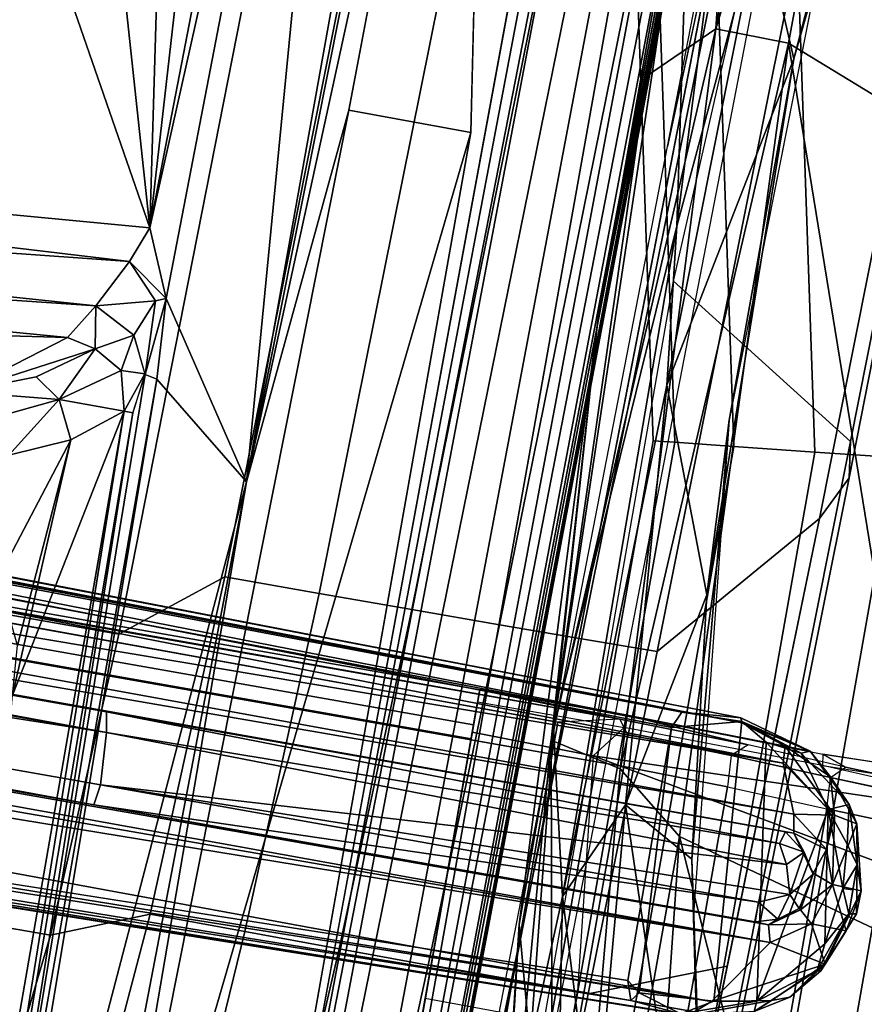
# Model space of a CAD drawing. Units: inches. Extents: x -236 to 306, y 121 to 288.
# Drawn here: x 67 to 69, y 232 to 235 of the extents above; entities that cross this region are included whole.
import ezdxf

# ---------------------------------------------------------------- set-up
doc = ezdxf.new("R2010")
doc.units = ezdxf.units.IN
doc.header["$MEASUREMENT"] = 0
for name, color, linetype in [('SEAT-ARMPAD', 5, 'Continuous'), ('SEAT-BASE', 5, 'Continuous'), ('SEAT-FABRIC', 5, 'Continuous'), ('SEAT-FOOTREST', 5, 'Continuous'), ('SEAT-FRAME', 5, 'Continuous')]:
    doc.layers.add(name, color=color, linetype=linetype)

# ---------------------------------------------------------------- blocks, each defined once
blk = doc.blocks.new('1VERUS_STOOL_UPHST_SYNTLTLIM_ADJARMS_ADJSEAT_0T')
at = {"layer": 'SEAT-ARMPAD'}
for points in [[(-0.2166, -9.2057, 36.0861), (1.2325, -9.1397, 36.1771), (0.2595, -9.2042, 35.7732)], [(1.2325, -9.1397, 36.1771), (-0.2166, -9.2057, 36.0861), (0.2288, -9.2046, 36.2086)], [(1.8252, -9.1533, 36.281), (1.2325, -9.1397, 36.1771), (0.2288, -9.2046, 36.2086)], [(1.2325, -9.1397, 36.1771), (2.4354, -9.1501, 35.8661), (0.2595, -9.2042, 35.7732)], [(1.2325, -9.1397, 36.1771), (3.5791, -9.1429, 36.2407), (2.4354, -9.1501, 35.8661)], [(3.5791, -9.1429, 36.2407), (1.2325, -9.1397, 36.1771), (1.8252, -9.1533, 36.281)], [(1.8252, -9.1533, 36.281), (3.2069, -9.1625, 36.3243), (3.5791, -9.1429, 36.2407)], [(1.8252, -9.1533, 36.281), (0.2288, -9.2046, 36.2086), (1.9646, -9.2961, 36.3923)], [(0.2595, -9.2042, 35.7732), (2.4354, -9.1501, 35.8661), (1.4863, -9.2861, 35.5173)], [(2.7675, -9.2245, 35.7239), (1.4863, -9.2861, 35.5173), (2.4354, -9.1501, 35.8661)], [(1.8252, -9.1533, 36.281), (1.9646, -9.2961, 36.3923), (3.2069, -9.1625, 36.3243)], [(3.8734, -9.3093, 36.4188), (3.2069, -9.1625, 36.3243), (1.9646, -9.2961, 36.3923)], [(0.2288, -9.2046, 36.2086), (-1.6567, -9.5413, 36.2102), (0.1903, -9.378, 36.3229)], [(-1.1489, -9.3149, 36.1135), (-1.6567, -9.5413, 36.2102), (0.2288, -9.2046, 36.2086)], [(-0.4936, -9.2812, 35.6983), (-1.6092, -9.3607, 35.9825), (-0.2166, -9.2057, 36.0861)], [(-1.1489, -9.3149, 36.1135), (-0.2166, -9.2057, 36.0861), (-1.6092, -9.3607, 35.9825)], [(-0.2166, -9.2057, 36.0861), (-1.1489, -9.3149, 36.1135), (0.2288, -9.2046, 36.2086)], [(-0.2166, -9.2057, 36.0861), (0.2595, -9.2042, 35.7732), (-0.4936, -9.2812, 35.6983)], [(-0.1331, -9.2958, 35.6087), (-0.4936, -9.2812, 35.6983), (0.2595, -9.2042, 35.7732)], [(-0.1331, -9.2958, 35.6087), (0.2595, -9.2042, 35.7732), (1.4863, -9.2861, 35.5173)], [(0.2288, -9.2046, 36.2086), (0.1903, -9.378, 36.3229), (1.9646, -9.2961, 36.3923)], [(2.2513, -9.3535, 35.4971), (1.4863, -9.2861, 35.5173), (2.7675, -9.2245, 35.7239)], [(-1.3629, -9.4883, 35.5417), (-0.4936, -9.2812, 35.6983), (-0.1331, -9.2958, 35.6087)], [(-0.7116, -9.4742, 35.5071), (-1.3629, -9.4883, 35.5417), (-0.1331, -9.2958, 35.6087)], [(-0.1331, -9.2958, 35.6087), (0.1076, -9.4056, 35.4758), (-0.7116, -9.4742, 35.5071)], [(1.4863, -9.2861, 35.5173), (1.1093, -9.3283, 35.4804), (-0.1331, -9.2958, 35.6087)], [(0.1076, -9.4056, 35.4758), (-0.1331, -9.2958, 35.6087), (1.1093, -9.3283, 35.4804)], [(1.9612, -9.4726, 36.4628), (1.9646, -9.2961, 36.3923), (0.1903, -9.378, 36.3229)], [(2.2513, -9.3535, 35.4971), (1.1093, -9.3283, 35.4804), (1.4863, -9.2861, 35.5173)], [(1.9612, -9.4726, 36.4628), (3.5048, -9.4852, 36.4898), (1.9646, -9.2961, 36.3923)], [(1.9646, -9.2961, 36.3923), (3.5048, -9.4852, 36.4898), (3.8734, -9.3093, 36.4188)], [(1.1093, -9.3283, 35.4804), (0.6339, -9.5094, 35.4583), (0.1076, -9.4056, 35.4758)], [(1.927, -9.4911, 35.4702), (0.6339, -9.5094, 35.4583), (1.1093, -9.3283, 35.4804)], [(1.1093, -9.3283, 35.4804), (2.2513, -9.3535, 35.4971), (1.927, -9.4911, 35.4702)], [(3.0419, -9.6076, 35.474), (1.927, -9.4911, 35.4702), (2.2513, -9.3535, 35.4971)], [(0.0558, -9.5449, 36.3794), (0.1903, -9.378, 36.3229), (-1.6567, -9.5413, 36.2102)], [(0.1903, -9.378, 36.3229), (0.0558, -9.5449, 36.3794), (1.9612, -9.4726, 36.4628)], [(0.008, -9.5836, 35.4624), (-1.1328, -9.8185, 35.4525), (0.1076, -9.4056, 35.4758)], [(-1.1328, -9.8185, 35.4525), (-0.7116, -9.4742, 35.5071), (0.1076, -9.4056, 35.4758)], [(0.1076, -9.4056, 35.4758), (0.6339, -9.5094, 35.4583), (0.008, -9.5836, 35.4624)], [(1.6305, -10.3196, 36.5204), (1.9612, -9.4726, 36.4628), (-0.1235, -10.1999, 36.4401)], [(1.9612, -9.4726, 36.4628), (0.0558, -9.5449, 36.3794), (-0.1235, -10.1999, 36.4401)], [(0.008, -9.5836, 35.4624), (1.0528, -9.4895, 35.608), (-0.1211, -9.61, 35.6037)], [(0.008, -9.5836, 35.4624), (0.6339, -9.5094, 35.4583), (1.0528, -9.4895, 35.608)], [(0.6339, -9.5094, 35.4583), (1.927, -9.4911, 35.4702), (1.0528, -9.4895, 35.608)], [(1.927, -9.4911, 35.4702), (2.1984, -9.5127, 35.6122), (1.0528, -9.4895, 35.608)], [(1.6305, -10.3196, 36.5204), (3.5048, -9.4852, 36.4898), (1.9612, -9.4726, 36.4628)], [(2.1984, -9.5127, 35.6122), (1.927, -9.4911, 35.4702), (3.0419, -9.6076, 35.474)], [(0.0558, -9.5449, 36.3794), (-1.6567, -9.5413, 36.2102), (-1.6624, -9.7268, 36.283)], [(-1.5782, -10.2777, 36.3554), (0.0558, -9.5449, 36.3794), (-1.6624, -9.7268, 36.283)], [(-1.5782, -10.2777, 36.3554), (-0.1235, -10.1999, 36.4401), (0.0558, -9.5449, 36.3794)], [(0.008, -9.5836, 35.4624), (-0.1211, -9.61, 35.6037), (-1.2418, -9.8485, 35.5996)], [(-1.1328, -9.8185, 35.4525), (0.008, -9.5836, 35.4624), (-1.2418, -9.8485, 35.5996)], [(-0.1235, -10.1999, 36.4401), (-1.5782, -10.2777, 36.3554), (1.1444, -11.1349, 36.5235)], [(1.1444, -11.1349, 36.5235), (-1.5782, -10.2777, 36.3554), (-2.086, -11.1541, 36.3326)]]:
    blk.add_3dface(points, dxfattribs=at)
at = {"layer": 'SEAT-ARMPAD', "invisible_edges": 3}
for points in [[(-0.1211, -9.61, 35.6037), (1.46, -11.1614, 35.6095), (1.0528, -9.4895, 35.608)], [(1.0528, -9.4895, 35.608), (1.46, -11.1614, 35.6095), (2.1984, -9.5127, 35.6122)], [(2.1984, -9.5127, 35.6122), (1.46, -11.1614, 35.6095), (3.3689, -9.6629, 35.6165)], [(-1.2418, -9.8485, 35.5996), (1.46, -11.1614, 35.6095), (-0.1211, -9.61, 35.6037)], [(-2.2652, -10.2038, 35.5959), (1.46, -11.1614, 35.6095), (-1.2418, -9.8485, 35.5996)], [(-2.4828, -10.4424, 35.5951), (1.46, -11.1614, 35.6095), (-2.2652, -10.2038, 35.5959)]]:
    blk.add_3dface(points, dxfattribs=at)
at = {"layer": 'SEAT-BASE'}
for points in [[(4.5174, -12.6859, 3.8188), (1.0754, -1.7204, 6.4698), (0.6083, -1.8722, 6.4973), (4.1596, -12.8021, 3.8188)], [(4.2811, -11.7997, 3.2151), (3.4676, -12.0641, 3.2151), (0.0683, -2.1107, 4.5405), (1.1854, -1.7478, 4.5405)], [(0.1412, -2.0239, 6.4698), (3.8017, -12.9184, 3.8188), (4.1596, -12.8021, 3.8188), (0.6083, -1.8722, 6.4973)], [(0.0349, -2.0367, 6.3614), (-0.0124, -2.1651, 4.6526), (3.4414, -12.2822, 3.3006), (3.6747, -12.9218, 3.7114)], [(0.0704, -2.0413, 6.4342), (0.0349, -2.0367, 6.3614), (3.6747, -12.9218, 3.7114), (3.7104, -12.9267, 3.7894)], [(0.1412, -2.0239, 6.4698), (0.0704, -2.0413, 6.4342), (3.7104, -12.9267, 3.7894), (3.8017, -12.9184, 3.8188)], [(0.0339, -2.1244, 4.5552), (3.4669, -12.197, 3.2069), (3.4461, -12.2657, 3.2497), (-0.0076, -2.1486, 4.6016)], [(0.0339, -2.1244, 4.5552), (0.0683, -2.1107, 4.5405), (3.4676, -12.0641, 3.2151), (3.4669, -12.197, 3.2069)], [(3.4414, -12.2822, 3.3006), (-0.0124, -2.1651, 4.6526), (-0.0076, -2.1486, 4.6016), (3.4461, -12.2657, 3.2497)]]:
    blk.add_3dface(points, dxfattribs=at)
at = {"layer": 'SEAT-FABRIC'}
for points in [[(-0.4352, -8.111, 29.6542), (-0.4389, -7.0651, 29.4791), (-1.1804, -7.0185, 29.3669), (-1.1841, -8.0251, 29.536)], [(0.2983, -8.1467, 29.7594), (0.2988, -7.0806, 29.5875), (-0.4389, -7.0651, 29.4791), (-0.4352, -8.111, 29.6542)], [(3.2594, -8.2059, 30.1573), (3.26, -7.1108, 29.9914), (0.2988, -7.0806, 29.5875), (0.2983, -8.1467, 29.7594)], [(-0.4352, -8.111, 29.6542), (-1.1841, -8.0251, 29.536), (-1.1478, -8.2691, 29.5873), (-0.3448, -8.3356, 29.706)], [(0.2983, -8.1467, 29.7594), (-0.4352, -8.111, 29.6542), (-0.3448, -8.3356, 29.706), (0.4768, -8.3715, 29.8215)], [(3.2594, -8.2059, 30.1573), (0.2983, -8.1467, 29.7594), (0.4768, -8.3715, 29.8215), (3.2649, -8.4315, 30.1848)], [(-0.3467, -8.5654, 29.712), (-0.3448, -8.3356, 29.706), (-1.1478, -8.2691, 29.5873), (-1.1468, -8.5125, 29.5997)], [(0.4768, -8.5993, 29.8254), (0.4768, -8.3715, 29.8215), (-0.3448, -8.3356, 29.706), (-0.3467, -8.5654, 29.712)], [(3.2616, -8.6668, 30.1732), (3.2649, -8.4315, 30.1848), (0.4768, -8.3715, 29.8215), (0.4768, -8.5993, 29.8254)], [(-0.3467, -8.5654, 29.712), (-1.1468, -8.5125, 29.5997), (-1.1456, -8.7511, 29.5372), (-0.3484, -8.793, 29.6462)], [(0.4768, -8.5993, 29.8254), (-0.3467, -8.5654, 29.712), (-0.3484, -8.793, 29.6462), (0.4773, -8.8235, 29.7553)], [(3.2616, -8.6668, 30.1732), (0.4768, -8.5993, 29.8254), (0.4773, -8.8235, 29.7553), (3.2929, -8.8939, 30.0896)], [(-0.3498, -9.0092, 29.5339), (-0.3484, -8.793, 29.6462), (-1.1456, -8.7511, 29.5372), (-1.1445, -8.9768, 29.4282)], [(0.4781, -9.0357, 29.6375), (0.4773, -8.8235, 29.7553), (-0.3484, -8.793, 29.6462), (-0.3498, -9.0092, 29.5339)], [(3.3022, -9.106, 29.9576), (3.2929, -8.8939, 30.0896), (0.4773, -8.8235, 29.7553), (0.4781, -9.0357, 29.6375)], [(-0.3498, -9.0092, 29.5339), (-1.1445, -8.9768, 29.4282), (-1.1435, -9.1854, 29.2827), (-0.3506, -9.2105, 29.3855)], [(0.4781, -9.0357, 29.6375), (-0.3498, -9.0092, 29.5339), (-0.3506, -9.2105, 29.3855), (0.479, -9.2336, 29.4836)], [(3.3022, -9.106, 29.9576), (0.4781, -9.0357, 29.6375), (0.479, -9.2336, 29.4836), (3.3047, -9.3017, 29.7908)], [(-0.3511, -9.3961, 29.2071), (-0.3506, -9.2105, 29.3855), (-1.1435, -9.1854, 29.2827), (-1.1426, -9.3759, 29.1086)], [(0.4802, -9.4163, 29.2997), (0.479, -9.2336, 29.4836), (-0.3506, -9.2105, 29.3855), (-0.3511, -9.3961, 29.2071)], [(3.3374, -9.4816, 29.5987), (3.3047, -9.3017, 29.7908), (0.479, -9.2336, 29.4836), (0.4802, -9.4163, 29.2997)], [(1.6691, -9.2316, 27.7544), (6.7297, -9.3201, 28.1342), (2.4365, -9.2607, 27.4835)], [(-2.6218, -9.7012, 28.3156), (-1.8942, -9.3063, 27.1711), (1.3559, -9.3015, 27.4072), (1.0526, -9.7827, 28.6891)], [(3.472, -9.8337, 28.9371), (1.0526, -9.7827, 28.6891), (1.3559, -9.3015, 27.4072), (3.1679, -9.3906, 27.5441)], [(-1.1426, -9.3759, 29.1086), (-1.1193, -9.6853, 28.7491), (-0.2287, -9.7108, 28.8286), (-0.3511, -9.3961, 29.2071)], [(0.4802, -9.4163, 29.2997), (-0.3511, -9.3961, 29.2071), (-0.2287, -9.7108, 28.8286), (0.8594, -9.7419, 28.9258)], [(3.3374, -9.4816, 29.5987), (0.4802, -9.4163, 29.2997), (0.8594, -9.7419, 28.9258), (3.504, -9.7992, 29.1709)], [(-1.9021, -9.663, 28.6792), (-2.6374, -9.7103, 28.4765), (0.9668, -9.7945, 28.778), (0.8594, -9.7419, 28.9258)], [(-2.6218, -9.7012, 28.3156), (1.0526, -9.7827, 28.6891), (0.9668, -9.7945, 28.778), (-2.6374, -9.7103, 28.4765)], [(3.504, -9.7992, 29.1709), (0.8594, -9.7419, 28.9258), (0.9668, -9.7945, 28.778), (3.4846, -9.844, 29.0161)], [(3.472, -9.8337, 28.9371), (3.4846, -9.844, 29.0161), (0.9668, -9.7945, 28.778), (1.0526, -9.7827, 28.6891)]]:
    blk.add_3dface(points, dxfattribs=at)
for points, invisible_edges in [([(-1.7417, -9.189, 27.1749), (-0.8613, -9.1873, 27.5645), (2.4365, -9.2607, 27.4835)], 3), ([(0.2753, -9.3424, 27.3309), (-1.7417, -9.189, 27.1749), (2.4365, -9.2607, 27.4835)], 13), ([(-1.1711, -9.3183, 27.2244), (-1.7417, -9.189, 27.1749), (0.2753, -9.3424, 27.3309)], 3), ([(1.6691, -9.2316, 27.7544), (2.4365, -9.2607, 27.4835), (-0.8613, -9.1873, 27.5645)], 2), ([(3.1679, -9.3906, 27.5441), (0.2753, -9.3424, 27.3309), (2.4365, -9.2607, 27.4835)], 14)]:
    blk.add_3dface(points, dxfattribs=dict(at, invisible_edges=invisible_edges))
at = {"layer": 'SEAT-FOOTREST'}
for points in [[(2.9066, -8.9618, 14.4987), (2.8906, -8.9127, 14.3059), (0.9732, -9.3197, 14.3059), (0.9786, -9.371, 14.4987)], [(2.8906, -8.9127, 14.3059), (2.9066, -8.9618, 14.1132), (0.9786, -9.371, 14.1132), (0.9732, -9.3197, 14.3059)], [(2.9502, -9.096, 14.6398), (2.9066, -8.9618, 14.4987), (0.9786, -9.371, 14.4987), (0.9934, -9.5114, 14.6398)], [(2.9066, -8.9618, 14.1132), (2.9502, -9.096, 13.9721), (0.9934, -9.5114, 13.9721), (0.9786, -9.371, 14.1132)], [(3.0098, -9.2793, 14.6914), (2.9502, -9.096, 14.6398), (0.9934, -9.5114, 14.6398), (1.0135, -9.7031, 14.6914)], [(2.9502, -9.096, 13.9721), (3.0098, -9.2793, 13.9204), (1.0135, -9.7031, 13.9204), (0.9934, -9.5114, 13.9721)], [(3.0693, -9.4626, 14.6398), (3.0098, -9.2793, 14.6914), (1.0135, -9.7031, 14.6914), (1.0337, -9.8948, 14.6398)], [(3.0098, -9.2793, 13.9204), (3.0693, -9.4626, 13.9721), (1.0337, -9.8948, 13.9721), (1.0135, -9.7031, 13.9204)], [(0.9786, -9.371, 14.4987), (0.9732, -9.3197, 14.3059), (-0.9869, -9.3191, 14.3059), (-0.9923, -9.3705, 14.4987)], [(0.9732, -9.3197, 14.3059), (0.9786, -9.371, 14.1132), (-0.9923, -9.3705, 14.1132), (-0.9869, -9.3191, 14.3059)], [(0.9934, -9.5114, 14.6398), (0.9786, -9.371, 14.4987), (-0.9923, -9.3705, 14.4987), (-1.007, -9.5108, 14.6398)], [(0.9786, -9.371, 14.1132), (0.9934, -9.5114, 13.9721), (-1.007, -9.5108, 13.9721), (-0.9923, -9.3705, 14.1132)], [(1.0135, -9.7031, 14.6914), (0.9934, -9.5114, 14.6398), (-1.007, -9.5108, 14.6398), (-1.0272, -9.7025, 14.6914)], [(0.9934, -9.5114, 13.9721), (1.0135, -9.7031, 13.9204), (-1.0272, -9.7025, 13.9204), (-1.007, -9.5108, 13.9721)], [(1.0337, -9.8948, 14.6398), (1.0135, -9.7031, 14.6914), (-1.0272, -9.7025, 14.6914), (-1.0473, -9.8942, 14.6398)], [(1.0135, -9.7031, 13.9204), (1.0337, -9.8948, 13.9721), (-1.0473, -9.8942, 13.9721), (-1.0272, -9.7025, 13.9204)], [(1.0484, -10.0351, 14.4987), (1.0337, -9.8948, 14.6398), (-1.0473, -9.8942, 14.6398), (-1.0621, -10.0345, 14.4987)], [(1.0337, -9.8948, 13.9721), (1.0484, -10.0351, 14.1132), (-1.0621, -10.0345, 14.1132), (-1.0473, -9.8942, 13.9721)], [(1.0538, -10.0865, 14.3059), (1.0484, -10.0351, 14.4987), (-1.0621, -10.0345, 14.4987), (-1.0675, -10.0859, 14.3059)], [(1.0484, -10.0351, 14.1132), (1.0538, -10.0865, 14.3059), (-1.0675, -10.0859, 14.3059), (-1.0621, -10.0345, 14.1132)]]:
    blk.add_3dface(points, dxfattribs=at)
at = {"layer": 'SEAT-FRAME'}
for points in [[(-0.2564, -1.471, 13.7937), (-0.318, -9.6882, 13.8102), (-0.4257, -1.6165, 13.8032)], [(-0.2564, -1.471, 13.7937), (-0.1551, -9.8012, 13.7268), (-0.318, -9.6882, 13.8102)], [(-0.2564, -1.471, 13.7937), (-0.1763, -1.4762, 13.7427), (-0.1551, -9.8012, 13.7268)], [(-0.1551, -9.8012, 13.7268), (-0.1763, -1.4762, 13.7427), (-0.1219, -1.5012, 13.6603)], [(0.1553, -9.8035, 13.7273), (0.1219, -1.4995, 13.6602), (0.203, -1.4768, 13.7696)], [(0.2704, -9.7575, 13.798), (0.1553, -9.8035, 13.7273), (0.203, -1.4768, 13.7696)], [(0.2704, -9.7575, 13.798), (0.203, -1.4768, 13.7696), (0.3118, -1.4588, 13.7969)], [(0.3118, -1.4588, 13.7969), (0.419, -1.6392, 13.8032), (0.2704, -9.7575, 13.798)], [(0.1219, -1.4995, 13.6602), (0.1108, -9.8121, 13.6095), (0.1117, -8.1495, 13.4452)], [(0.1553, -9.8035, 13.7273), (0.1108, -9.8121, 13.6095), (0.1219, -1.4995, 13.6602)], [(0.1117, -8.1495, 13.4452), (0.1111, -1.7691, 12.5436), (0.1219, -1.4995, 13.6602)], [(-0.1219, -1.5012, 13.6603), (-0.1148, -9.7899, 13.6058), (-0.1551, -9.8012, 13.7268)], [(-0.1219, -1.5012, 13.6603), (-0.1148, -1.7597, 12.5545), (-0.1117, -8.1588, 13.4459)], [(-0.1117, -8.1588, 13.4459), (-0.1148, -9.7899, 13.6058), (-0.1219, -1.5012, 13.6603)], [(-0.318, -9.6882, 13.8102), (-0.4641, -1.6407, 13.8153), (-0.4257, -1.6165, 13.8032)], [(-0.4822, -1.7609, 13.8613), (-0.4641, -1.6407, 13.8153), (-0.3599, -9.6394, 13.8798)], [(-0.3599, -9.6394, 13.8798), (-0.4641, -1.6407, 13.8153), (-0.318, -9.6882, 13.8102)], [(0.419, -1.6392, 13.8032), (0.3114, -9.7558, 13.813), (0.2704, -9.7575, 13.798)], [(0.419, -1.6392, 13.8032), (0.4662, -1.6393, 13.8159), (0.3114, -9.7558, 13.813)], [(0.3114, -9.7558, 13.813), (0.4662, -1.6393, 13.8159), (0.3485, -9.6438, 13.8377)], [(0.4823, -1.7591, 13.8603), (0.3485, -9.6438, 13.8377), (0.4662, -1.6393, 13.8159)], [(-0.4506, -1.6652, 13.9948), (-0.4891, -1.6771, 13.9449), (-0.3488, -9.4987, 13.9629)], [(-0.4891, -1.6771, 13.9449), (-0.359, -9.6211, 13.9102), (-0.3488, -9.4987, 13.9629)], [(-0.4822, -1.7609, 13.8613), (-0.3599, -9.6394, 13.8798), (-0.4891, -1.6771, 13.9449)], [(-0.4891, -1.6771, 13.9449), (-0.3599, -9.6394, 13.8798), (-0.359, -9.6211, 13.9102)], [(-0.3488, -9.4987, 13.9629), (-0.3032, -9.4834, 13.9968), (-0.4506, -1.6652, 13.9948)], [(0.3079, -9.481, 13.9966), (0.3486, -9.4988, 13.9628), (0.4515, -1.6654, 13.9941)], [(0.4891, -1.6771, 13.9449), (0.4515, -1.6654, 13.9941), (0.3486, -9.4988, 13.9628)], [(0.3486, -9.4988, 13.9628), (0.3599, -9.6394, 13.8892), (0.4891, -1.6771, 13.9449)], [(0.3599, -9.6394, 13.8892), (0.4823, -1.7591, 13.8603), (0.4891, -1.6771, 13.9449)], [(-0.1148, -1.7597, 12.5545), (-0.0751, -1.7671, 12.5018), (-0.1117, -8.1588, 13.4459)], [(-0.0628, -1.8553, 12.5263), (-0.1117, -8.1588, 13.4459), (-0.0751, -1.7671, 12.5018)], [(0.063, -8.158, 13.4078), (0.0614, -1.7834, 12.5078), (0.1111, -1.7691, 12.5436)], [(0.063, -8.158, 13.4078), (0.1111, -1.7691, 12.5436), (0.1117, -8.1495, 13.4452)], [(0.3599, -9.6394, 13.8892), (0.3485, -9.6438, 13.8377), (0.4823, -1.7591, 13.8603)], [(-0.0628, -1.8553, 12.5263), (0.0614, -1.7834, 12.5078), (0.063, -8.158, 13.4078)], [(-0.0628, -1.8553, 12.5263), (-0.0626, -8.1661, 13.4081), (-0.1117, -8.1588, 13.4459)], [(0.063, -8.158, 13.4078), (-0.0626, -8.1661, 13.4081), (-0.0628, -1.8553, 12.5263)], [(0.9783, -4.4682, 25.2595), (1.1768, -8.0173, 27.0174), (0.8328, -4.7129, 25.297)], [(3.1682, -6.9905, 26.6229), (1.2643, -8.0515, 27.0613), (0.9783, -4.4682, 25.2595)], [(1.1768, -8.0173, 27.0174), (0.9783, -4.4682, 25.2595), (1.2643, -8.0515, 27.0613)], [(1.0593, -7.9571, 26.9016), (0.7683, -5.2516, 25.4003), (0.8328, -4.7129, 25.297)], [(0.8328, -4.7129, 25.297), (1.1768, -8.0173, 27.0174), (1.0593, -7.9571, 26.9016)], [(0.973, -7.9037, 26.7362), (0.7746, -6.5605, 25.4957), (0.7683, -5.2516, 25.4003)], [(0.7683, -5.2516, 25.4003), (1.0593, -7.9571, 26.9016), (0.973, -7.9037, 26.7362)], [(-1.0889, -5.4757, 25.9199), (-1.0889, -9.0157, 25.9199), (-1.0549, -9.0157, 25.9397), (-1.0549, -5.4757, 25.9397)], [(-1.0889, -9.0157, 25.9199), (-1.0889, -5.4757, 25.9199), (-1.0549, -5.4757, 25.9397), (-1.0549, -9.0157, 25.9397)], [(0.1988, -5.4757, 25.9443), (-1.0549, -5.4757, 25.9397), (-1.0549, -9.0157, 25.9397), (0.1988, -9.0157, 25.9443)], [(0.1988, -5.4757, 25.9443), (0.1988, -9.0157, 25.9443), (0.233, -9.0157, 25.9247), (0.233, -5.4757, 25.9247)], [(0.3175, -5.4722, 25.7796), (0.233, -5.4757, 25.9247), (0.233, -9.0157, 25.9247), (0.3175, -9.0157, 25.7796)], [(0.3175, -5.4722, 25.7796), (0.3175, -9.0157, 25.7796), (0.3064, -9.3566, 24.9699), (0.3111, -5.6669, 25.3195)], [(0.1964, -5.987, 24.8537), (0.1964, -9.2126, 24.8537), (-1.0445, -9.2126, 24.8492), (-1.0445, -5.987, 24.8492)], [(0.7746, -6.5605, 25.4957), (0.973, -7.9037, 26.7362), (0.8014, -7.6766, 25.6774)], [(3.1682, -6.9905, 26.6229), (3.1651, -7.502, 26.8954), (1.2643, -8.0515, 27.0613)], [(3.1651, -7.502, 26.8954), (3.2763, -7.7577, 27.0463), (1.2643, -8.0515, 27.0613)], [(0.7538, -7.7634, 25.6784), (0.8014, -7.6766, 25.6774), (0.8242, -7.9099, 26.1516)], [(0.8677, -7.8462, 26.1607), (0.8014, -7.6766, 25.6774), (0.9577, -7.9733, 26.7522)], [(0.973, -7.9037, 26.7362), (0.9577, -7.9733, 26.7522), (0.8014, -7.6766, 25.6774)], [(0.8014, -7.6766, 25.6774), (0.8677, -7.8462, 26.1607), (0.8242, -7.9099, 26.1516)], [(1.2643, -8.0515, 27.0613), (3.2763, -7.7577, 27.0463), (3.3997, -7.9206, 27.1334)], [(0.7538, -7.7634, 25.6784), (0.8242, -7.9099, 26.1516), (0.6731, -7.815, 25.6748)], [(0.7344, -7.954, 26.121), (0.3809, -7.8402, 25.7158), (0.6731, -7.815, 25.6748)], [(0.6731, -7.815, 25.6748), (0.8242, -7.9099, 26.1516), (0.7344, -7.954, 26.121)], [(0.3809, -7.8402, 25.7158), (0.7344, -7.954, 26.121), (0.2299, -7.9136, 25.9472)], [(0.8677, -7.8462, 26.1607), (0.9577, -7.9733, 26.7522), (0.8242, -7.9099, 26.1516)], [(0.1118, -7.9221, 25.9622), (0.8234, -8.0666, 26.7017), (-1.584, -8.0725, 26.421)], [(0.2299, -7.9136, 25.9472), (0.7344, -7.954, 26.121), (0.1118, -7.9221, 25.9622)], [(0.7344, -7.954, 26.121), (0.8234, -8.0666, 26.7017), (0.1118, -7.9221, 25.9622)], [(0.8234, -8.0666, 26.7017), (0.7344, -7.954, 26.121), (0.8242, -7.9099, 26.1516)], [(0.8234, -8.0666, 26.7017), (0.8242, -7.9099, 26.1516), (0.9181, -8.0429, 26.793)], [(0.9577, -7.9733, 26.7522), (0.9181, -8.0429, 26.793), (0.8242, -7.9099, 26.1516)], [(1.0593, -7.9571, 26.9016), (0.9577, -7.9733, 26.7522), (0.973, -7.9037, 26.7362)], [(4.1564, -8.0988, 27.2778), (1.2643, -8.0515, 27.0613), (3.3997, -7.9206, 27.1334)], [(1.0057, -8.058, 26.942), (0.9577, -7.9733, 26.7522), (1.0593, -7.9571, 26.9016)], [(1.0057, -8.058, 26.942), (1.0593, -7.9571, 26.9016), (1.0954, -8.0945, 27.0531)], [(1.0954, -8.0945, 27.0531), (1.0593, -7.9571, 26.9016), (1.1768, -8.0173, 27.0174)], [(0.9577, -7.9733, 26.7522), (1.0057, -8.058, 26.942), (0.9181, -8.0429, 26.793)], [(1.1768, -8.0173, 27.0174), (1.1052, -8.1185, 27.0984), (1.0954, -8.0945, 27.0531)], [(1.1052, -8.1185, 27.0984), (1.1768, -8.0173, 27.0174), (1.2643, -8.0515, 27.0613)], [(0.9181, -8.0429, 26.793), (0.9195, -8.1002, 27.0142), (0.8234, -8.0666, 26.7017)], [(0.9195, -8.1002, 27.0142), (0.9181, -8.0429, 26.793), (1.0057, -8.058, 26.942)], [(0.9187, -8.1006, 27.0149), (1.0057, -8.058, 26.942), (1.0954, -8.0945, 27.0531)], [(1.2643, -8.0515, 27.0613), (3.5973, -8.1585, 27.3083), (1.1052, -8.1185, 27.0984)], [(3.5973, -8.1585, 27.3083), (1.2643, -8.0515, 27.0613), (4.1564, -8.0988, 27.2778)], [(0.9187, -8.1006, 27.0149), (-1.7952, -8.1317, 26.8344), (0.8236, -8.0875, 26.852)], [(0.8236, -8.0875, 26.852), (-1.7952, -8.1317, 26.8344), (-1.7, -8.1037, 26.6333)], [(0.8236, -8.0875, 26.852), (-1.7, -8.1037, 26.6333), (0.8234, -8.0666, 26.7017)], [(-1.7, -8.1037, 26.6333), (-1.584, -8.0725, 26.421), (0.8234, -8.0666, 26.7017)], [(0.8234, -8.0666, 26.7017), (0.9195, -8.1002, 27.0142), (0.8236, -8.0875, 26.852)], [(0.9187, -8.1006, 27.0149), (0.9122, -8.1306, 27.107), (-1.7952, -8.1317, 26.8344)], [(1.1052, -8.1185, 27.0984), (0.9122, -8.1306, 27.107), (0.9186, -8.1009, 27.0158)], [(0.9187, -8.1006, 27.0149), (1.0954, -8.0945, 27.0531), (1.1052, -8.1185, 27.0984)], [(0.9122, -8.1306, 27.107), (0.7089, -8.3829, 27.492), (-2.0349, -8.1579, 26.8952)], [(0.9122, -8.1306, 27.107), (-2.0349, -8.1579, 26.8952), (-1.7952, -8.1317, 26.8344)], [(1.1052, -8.1185, 27.0984), (0.7089, -8.3829, 27.492), (0.9122, -8.1306, 27.107)], [(0.7089, -8.3829, 27.492), (1.1052, -8.1185, 27.0984), (3.5973, -8.1585, 27.3083)], [(-2.9976, -8.3276, 27.1502), (-2.0349, -8.1579, 26.8952), (0.7089, -8.3829, 27.492)], [(-0.1148, -9.7899, 13.6058), (-0.1117, -8.1588, 13.4459), (-0.1131, -9.7575, 13.4629)], [(-0.1131, -9.7575, 13.4629), (-0.1117, -8.1588, 13.4459), (-0.065, -9.7575, 13.416)], [(-0.0626, -8.1661, 13.4081), (-0.065, -9.7575, 13.416), (-0.1117, -8.1588, 13.4459)], [(-0.0626, -8.1661, 13.4081), (0.063, -8.158, 13.4078), (0.0347, -9.8076, 13.411)], [(0.063, -8.158, 13.4078), (0.081, -9.7822, 13.421), (0.0347, -9.8076, 13.411)], [(0.081, -9.7822, 13.421), (0.063, -8.158, 13.4078), (0.1117, -8.1495, 13.4452)], [(0.1111, -9.7915, 13.4656), (0.081, -9.7822, 13.421), (0.1117, -8.1495, 13.4452)], [(0.1111, -9.7915, 13.4656), (0.1117, -8.1495, 13.4452), (0.1108, -9.8121, 13.6095)], [(4.1823, -8.3933, 27.7296), (0.7089, -8.3829, 27.492), (3.5973, -8.1585, 27.3083)], [(-0.065, -9.7575, 13.416), (-0.0626, -8.1661, 13.4081), (-0.0344, -9.8278, 13.4143)], [(0.0347, -9.8076, 13.411), (-0.0344, -9.8278, 13.4143), (-0.0626, -8.1661, 13.4081)], [(-2.9976, -8.3276, 27.1502), (0.7089, -8.3829, 27.492), (-1.756, -8.3962, 27.2992)], [(0.7089, -8.3829, 27.492), (1.6224, -8.4689, 27.5985), (-1.756, -8.3962, 27.2992)], [(4.1823, -8.3933, 27.7296), (3.4153, -8.442, 27.7329), (0.7089, -8.3829, 27.492)], [(0.7089, -8.3829, 27.492), (3.4143, -8.4914, 27.7461), (1.6224, -8.4689, 27.5985)], [(3.4143, -8.4914, 27.7461), (0.7089, -8.3829, 27.492), (3.4153, -8.442, 27.7329)], [(-3.1187, -8.7609, 27.2555), (-1.756, -8.3962, 27.2992), (1.6202, -8.7645, 27.6214)], [(1.6202, -8.7645, 27.6214), (-1.756, -8.3962, 27.2992), (1.6224, -8.4689, 27.5985)], [(1.6202, -8.7645, 27.6214), (1.6224, -8.4689, 27.5985), (3.4143, -8.4923, 27.7463)], [(4.9499, -8.904, 27.8823), (-3.4556, -8.7938, 27.2308), (-3.1187, -8.7609, 27.2555)], [(-3.1187, -8.7609, 27.2555), (3.4716, -8.8451, 27.7742), (4.9499, -8.904, 27.8823)], [(3.4225, -8.8122, 27.7666), (3.4716, -8.8451, 27.7742), (-3.1187, -8.7609, 27.2555)], [(-3.491, -8.9263, 27.1584), (-3.4556, -8.7938, 27.2308), (6.2335, -9.0465, 27.9021)], [(4.9499, -8.904, 27.8823), (6.2335, -9.0465, 27.9021), (-3.4556, -8.7938, 27.2308)], [(-3.2844, -9.0257, 27.1705), (-3.491, -8.9263, 27.1584), (6.2335, -9.0465, 27.9021)], [(-3.2867, -9.0701, 27.1931), (-3.2844, -9.0257, 27.1705), (6.7382, -9.1968, 27.9376)], [(3.4756, -9.103, 27.6874), (6.7382, -9.1968, 27.9376), (-3.2844, -9.0257, 27.1705)], [(-3.2844, -9.0257, 27.1705), (6.2335, -9.0465, 27.9021), (3.4756, -9.103, 27.6874)], [(0.3175, -9.0157, 25.7796), (-1.1724, -9.0157, 25.7742), (-1.1738, -9.0157, 25.8443), (0.3185, -9.0157, 25.8497)], [(-1.1738, -9.0157, 25.8443), (0.3185, -9.0157, 25.8497), (0.2883, -9.0157, 25.927), (-1.1443, -9.0157, 25.9218)], [(0.2883, -9.0157, 25.927), (-1.1443, -9.0157, 25.9218), (-1.069, -9.0157, 25.9567), (0.2151, -9.0157, 25.9611)], [(-1.069, -9.0157, 25.9567), (0.2151, -9.0157, 25.9611), (-0.3487, -9.0157, 25.972), (-0.4281, -9.0157, 25.9735)], [(-1.069, -9.3701, 25.9567), (-1.069, -9.0157, 25.9567), (-0.4281, -9.0157, 25.9735), (-0.431, -9.3701, 25.9734)], [(-0.3487, -9.0157, 25.972), (0.2151, -9.0157, 25.9611), (0.2097, -9.3088, 25.9617), (-0.3487, -9.3701, 25.9736)], [(0.3185, -9.0157, 25.8497), (0.2883, -9.0157, 25.927), (0.2883, -9.3701, 25.927), (0.3185, -9.3701, 25.8497)], [(0.3175, -9.0157, 25.7796), (0.3185, -9.0157, 25.8497), (0.3175, -9.0157, 25.7796)], [(0.3185, -9.3701, 25.8497), (0.3175, -9.0157, 25.7796), (0.3185, -9.0157, 25.8497)], [(6.8837, -9.2188, 28), (-3.5063, -9.0763, 27.1876), (-3.2867, -9.0701, 27.1931)], [(6.7382, -9.1968, 27.9376), (6.8837, -9.2188, 28), (-3.2867, -9.0701, 27.1931)], [(6.8837, -9.2188, 28), (-3.4368, -9.0935, 27.3123), (-3.5063, -9.0763, 27.1876)], [(6.7326, -9.2154, 28.1021), (-3.4393, -9.0875, 27.3467), (6.5929, -9.2198, 28.0669)], [(6.8837, -9.2188, 28), (6.5929, -9.2198, 28.0669), (-3.4368, -9.0935, 27.3123)], [(-1.0445, -9.2126, 24.8492), (0.1964, -9.2126, 24.8537), (0.1967, -9.3852, 24.8663), (-1.0449, -9.3853, 24.8618)], [(0.2738, -9.3807, 24.8979), (0.1967, -9.3852, 24.8663), (0.1964, -9.2126, 24.8537), (0.2736, -9.2126, 24.8856)], [(0.2736, -9.2126, 24.8856), (0.2738, -9.3807, 24.8979), (0.3064, -9.3566, 24.9699)], [(0.2097, -9.3088, 25.9617), (-0.0185, -10.5409, 25.9595), (0.2097, -9.3088, 25.9617)], [(0.2442, -10.5645, 25.9583), (0.2097, -9.3088, 25.9617), (-0.0185, -10.5409, 25.9595)], [(-0.3487, -10.5256, 25.9734), (-0.3487, -9.3701, 25.9736), (-0.431, -9.3701, 25.9734), (-0.4305, -10.5266, 25.9738)], [(0.2738, -9.3807, 24.8979), (0.3064, -9.3566, 24.9699), (0.2738, -9.3807, 24.8979)], [(-1.0401, -9.637, 24.9144), (-1.0449, -9.3853, 24.8618), (0.1967, -9.3852, 24.8663), (0.1923, -9.6372, 24.9186)], [(0.2675, -9.6323, 24.9491), (0.1923, -9.6372, 24.9186), (0.1967, -9.3852, 24.8663), (0.2738, -9.3807, 24.8979)], [(-0.3269, -9.5152, 13.9756), (-0.3032, -9.4834, 13.9968), (-0.3488, -9.4987, 13.9629)], [(-0.3161, -9.6939, 13.9194), (0.3515, -9.6437, 13.9128), (0.3079, -9.481, 13.9966), (-0.3269, -9.5152, 13.9756)], [(-0.3032, -9.4834, 13.9968), (-0.3269, -9.5152, 13.9756), (0.3079, -9.481, 13.9966)], [(0.3079, -9.481, 13.9966), (0.3515, -9.6437, 13.9128), (0.3486, -9.4988, 13.9628)], [(-0.359, -9.6211, 13.9102), (-0.3269, -9.5152, 13.9756), (-0.3488, -9.4987, 13.9629)], [(-0.359, -9.6211, 13.9102), (-0.3161, -9.6939, 13.9194), (-0.3269, -9.5152, 13.9756)], [(0.3486, -9.4988, 13.9628), (0.3515, -9.6437, 13.9128), (0.3599, -9.6394, 13.8892)], [(-0.298, -9.7946, 13.9249), (-0.359, -9.6211, 13.9102), (-0.3232, -9.7922, 13.8747)], [(-0.359, -9.6211, 13.9102), (-0.298, -9.7946, 13.9249), (-0.3161, -9.6939, 13.9194)], [(0.2567, -9.8744, 25.0166), (0.2871, -9.9059, 25.1019), (0.2989, -9.6679, 25.0375), (0.2675, -9.6323, 24.9491)], [(-1.0401, -9.637, 24.9144), (0.1923, -9.6372, 24.9186), (0.1819, -9.8793, 24.9852), (-1.0309, -9.8792, 24.9815)], [(-0.318, -9.6882, 13.8102), (-0.2904, -9.8285, 13.824), (-0.3599, -9.6394, 13.8798)], [(-0.3599, -9.6394, 13.8798), (-0.2904, -9.8285, 13.824), (-0.3232, -9.7922, 13.8747)], [(-0.3161, -9.6939, 13.9194), (-0.298, -9.7946, 13.9249), (0.313, -9.7091, 13.9191), (0.3515, -9.6437, 13.9128)], [(0.3515, -9.6437, 13.9128), (0.3016, -9.7955, 13.922), (0.3102, -9.8163, 13.889)], [(0.3016, -9.7955, 13.922), (0.3515, -9.6437, 13.9128), (0.313, -9.7091, 13.9191)], [(0.3599, -9.6394, 13.8892), (0.3102, -9.8163, 13.889), (0.3485, -9.6438, 13.8377)], [(0.3599, -9.6394, 13.8892), (0.3515, -9.6437, 13.9128), (0.3102, -9.8163, 13.889)], [(0.3485, -9.6438, 13.8377), (0.3102, -9.8163, 13.889), (0.3114, -9.7558, 13.813)], [(-0.1832, -9.9396, 13.8167), (-0.318, -9.6882, 13.8102), (-0.1551, -9.8012, 13.7268)], [(-0.1832, -9.9396, 13.8167), (-0.2904, -9.8285, 13.824), (-0.318, -9.6882, 13.8102)], [(-0.298, -9.7946, 13.9249), (0.1811, -9.8826, 13.9571), (0.313, -9.7091, 13.9191)], [(0.3016, -9.7955, 13.922), (0.313, -9.7091, 13.9191), (0.1811, -9.8826, 13.9571)], [(-0.1131, -9.7575, 13.4629), (-0.0976, -9.8099, 13.444), (-0.1148, -9.7899, 13.6058)], [(-0.065, -9.7575, 13.416), (-0.0976, -9.8099, 13.444), (-0.1131, -9.7575, 13.4629)], [(-0.065, -9.7575, 13.416), (-0.0344, -9.8278, 13.4143), (-0.0976, -9.8099, 13.444)], [(0.1553, -9.8035, 13.7273), (0.2704, -9.7575, 13.798), (0.1703, -9.8993, 13.78)], [(0.1703, -9.8993, 13.78), (0.3114, -9.7558, 13.813), (0.2587, -9.8747, 13.8293)], [(0.2704, -9.7575, 13.798), (0.3114, -9.7558, 13.813), (0.1703, -9.8993, 13.78)], [(0.3114, -9.7558, 13.813), (0.3102, -9.8163, 13.889), (0.2587, -9.8747, 13.8293)], [(-0.3232, -9.7922, 13.8747), (-0.2748, -9.8704, 13.8887), (-0.2016, -9.9235, 13.945)], [(-0.298, -9.7946, 13.9249), (-0.3232, -9.7922, 13.8747), (-0.2016, -9.9235, 13.945)], [(-0.3232, -9.7922, 13.8747), (-0.2904, -9.8285, 13.824), (-0.2748, -9.8704, 13.8887)], [(-0.1357, -9.9305, 13.9753), (0.1811, -9.8826, 13.9571), (-0.298, -9.7946, 13.9249)], [(-0.1357, -9.9305, 13.9753), (-0.298, -9.7946, 13.9249), (-0.2016, -9.9235, 13.945)], [(-0.1148, -9.7899, 13.6058), (-0.0943, -9.8908, 13.7289), (-0.1551, -9.8012, 13.7268)], [(-0.0657, -9.8589, 13.6076), (-0.0943, -9.8908, 13.7289), (-0.1148, -9.7899, 13.6058)], [(-0.0976, -9.8099, 13.444), (-0.0657, -9.8589, 13.6076), (-0.1148, -9.7899, 13.6058)], [(0.0708, -9.8438, 13.4474), (0.0347, -9.8076, 13.411), (0.081, -9.7822, 13.421)], [(0.1111, -9.7915, 13.4656), (0.0708, -9.8438, 13.4474), (0.081, -9.7822, 13.421)], [(0.0708, -9.8438, 13.4474), (0.1111, -9.7915, 13.4656), (0.1108, -9.8121, 13.6095)], [(0.3016, -9.7955, 13.922), (0.1811, -9.8826, 13.9571), (0.2008, -9.9295, 13.9398)], [(0.3102, -9.8163, 13.889), (0.3016, -9.7955, 13.922), (0.2008, -9.9295, 13.9398)], [(-0.1551, -9.8012, 13.7268), (-0.0943, -9.8908, 13.7289), (-0.1832, -9.9396, 13.8167)], [(-0.0976, -9.8099, 13.444), (-0.0634, -9.8557, 13.4625), (-0.0657, -9.8589, 13.6076)], [(-0.0344, -9.8278, 13.4143), (-0.0634, -9.8557, 13.4625), (-0.0976, -9.8099, 13.444)], [(0.0708, -9.8438, 13.4474), (-0.0344, -9.8278, 13.4143), (0.0347, -9.8076, 13.411)], [(0.1108, -9.8121, 13.6095), (0.0255, -9.8739, 13.603), (0.0226, -9.8737, 13.4684)], [(0.0226, -9.8737, 13.4684), (0.0708, -9.8438, 13.4474), (0.1108, -9.8121, 13.6095)], [(0.1108, -9.8121, 13.6095), (0.0862, -9.8953, 13.7271), (0.0255, -9.8739, 13.603)], [(0.0862, -9.8953, 13.7271), (0.1553, -9.8035, 13.7273), (0.1703, -9.8993, 13.78)], [(0.1108, -9.8121, 13.6095), (0.1553, -9.8035, 13.7273), (0.0862, -9.8953, 13.7271)], [(0.2008, -9.9295, 13.9398), (0.2587, -9.8747, 13.8293), (0.3102, -9.8163, 13.889)], [(-0.1832, -9.9396, 13.8167), (-0.2748, -9.8704, 13.8887), (-0.2904, -9.8285, 13.824)], [(-0.0344, -9.8278, 13.4143), (0.0226, -9.8737, 13.4684), (-0.0634, -9.8557, 13.4625)], [(0.0708, -9.8438, 13.4474), (0.0226, -9.8737, 13.4684), (-0.0344, -9.8278, 13.4143)], [(-0.2748, -9.8704, 13.8887), (-0.1832, -9.9396, 13.8167), (-0.2009, -9.9317, 13.9219)], [(-0.2016, -9.9235, 13.945), (-0.2748, -9.8704, 13.8887), (-0.2009, -9.9317, 13.9219)], [(-0.0657, -9.8589, 13.6076), (0.0067, -9.9233, 13.7313), (-0.0943, -9.8908, 13.7289)], [(0.0226, -9.8737, 13.4684), (-0.0657, -9.8589, 13.6076), (-0.0634, -9.8557, 13.4625)], [(0.0255, -9.8739, 13.603), (-0.0657, -9.8589, 13.6076), (0.0226, -9.8737, 13.4684)], [(0.0255, -9.8739, 13.603), (0.0067, -9.9233, 13.7313), (-0.0657, -9.8589, 13.6076)], [(0.3084, -9.8471, 25.8504), (0.2815, -9.8512, 25.9251), (0.2866, -10.0895, 25.9198), (0.3142, -10.1165, 25.8422)], [(-1.0251, -10.1177, 25.0394), (-1.0309, -9.8792, 24.9815), (0.1819, -9.8793, 24.9852), (0.1732, -10.118, 25.0429)], [(-0.0943, -9.8908, 13.7289), (-0.0967, -9.9747, 13.8054), (-0.1832, -9.9396, 13.8167)], [(-0.1357, -9.9305, 13.9753), (0.0013, -9.9494, 13.9883), (0.1811, -9.8826, 13.9571)], [(-0.0967, -9.9747, 13.8054), (-0.0943, -9.8908, 13.7289), (0.0067, -9.9233, 13.7313)], [(0.0013, -9.9494, 13.9883), (0.1071, -9.9412, 13.9786), (0.1811, -9.8826, 13.9571)], [(0.0067, -9.9233, 13.7313), (0.0255, -9.8739, 13.603), (0.0862, -9.8953, 13.7271)], [(0.2008, -9.9295, 13.9398), (0.1811, -9.8826, 13.9571), (0.1071, -9.9412, 13.9786)], [(0.1588, -9.9559, 13.8175), (0.1703, -9.8993, 13.78), (0.2587, -9.8747, 13.8293)], [(0.2008, -9.9295, 13.9398), (0.1588, -9.9559, 13.8175), (0.2587, -9.8747, 13.8293)], [(0.2477, -10.1139, 25.0752), (0.1732, -10.118, 25.0429), (0.1819, -9.8793, 24.9852), (0.2567, -9.8744, 25.0166)], [(0.0067, -9.9233, 13.7313), (0.0862, -9.8953, 13.7271), (0.1703, -9.8993, 13.78)], [(0.1588, -9.9559, 13.8175), (0.0067, -9.9233, 13.7313), (0.1703, -9.8993, 13.78)], [(-0.1357, -9.9305, 13.9753), (-0.2016, -9.9235, 13.945), (-0.0557, -9.9737, 13.9677)], [(-0.2009, -9.9317, 13.9219), (-0.0557, -9.9737, 13.9677), (-0.2016, -9.9235, 13.945)], [(-0.1832, -9.9396, 13.8167), (-0.0518, -9.9923, 13.93), (-0.2009, -9.9317, 13.9219)], [(-0.2009, -9.9317, 13.9219), (-0.0518, -9.9923, 13.93), (-0.0557, -9.9737, 13.9677)], [(-0.0518, -9.9923, 13.93), (-0.1832, -9.9396, 13.8167), (0.0041, -9.9937, 13.8181)], [(-0.0967, -9.9747, 13.8054), (0.0041, -9.9937, 13.8181), (-0.1832, -9.9396, 13.8167)], [(-0.1357, -9.9305, 13.9753), (-0.0557, -9.9737, 13.9677), (0.0013, -9.9494, 13.9883)], [(0.0067, -9.9233, 13.7313), (0.0041, -9.9937, 13.8181), (-0.0967, -9.9747, 13.8054)], [(0.1588, -9.9559, 13.8175), (0.0041, -9.9937, 13.8181), (0.0067, -9.9233, 13.7313)], [(0.1588, -9.9559, 13.8175), (0.2008, -9.9295, 13.9398), (0.0632, -9.9733, 13.9669)], [(0.0632, -9.9733, 13.9669), (0.2008, -9.9295, 13.9398), (0.1071, -9.9412, 13.9786)], [(0.0013, -9.9494, 13.9883), (-0.0557, -9.9737, 13.9677), (0.0029, -9.9735, 13.9673)], [(0.0632, -9.9733, 13.9669), (0.1071, -9.9412, 13.9786), (0.0013, -9.9494, 13.9883)], [(0.0013, -9.9494, 13.9883), (0.0029, -9.9735, 13.9673), (0.0632, -9.9733, 13.9669)], [(0.0632, -9.9733, 13.9669), (0.0041, -9.9937, 13.8181), (0.1588, -9.9559, 13.8175)], [(-0.0518, -9.9923, 13.93), (0.0632, -9.9733, 13.9669), (-0.0557, -9.9737, 13.9677)], [(0.0632, -9.9733, 13.9669), (-0.0518, -9.9923, 13.93), (0.0041, -9.9937, 13.8181)], [(-1.0251, -10.1177, 25.0394), (0.1732, -10.118, 25.0429), (0.1674, -10.3544, 25.0703), (-1.0212, -10.3541, 25.0666)]]:
    blk.add_3dface(points, dxfattribs=at)
for points, invisible_edges in [([(0.4515, -1.6654, 13.9941), (-0.4506, -1.6652, 13.9948), (0.3079, -9.481, 13.9966)], 2), ([(0.3079, -9.481, 13.9966), (-0.4506, -1.6652, 13.9948), (-0.3032, -9.4834, 13.9968)], 1), ([(0.3064, -9.3566, 24.9699), (0.3067, -5.9422, 24.9979), (0.3111, -5.6669, 25.3195)], 2), ([(0.3067, -5.9422, 24.9979), (0.3064, -9.3566, 24.9699), (0.2871, -5.986, 24.9018)], 2), ([(0.2736, -9.2126, 24.8856), (0.1964, -9.2126, 24.8537), (0.2871, -5.986, 24.9018)], 2), ([(0.1964, -5.987, 24.8537), (0.2871, -5.986, 24.9018), (0.1964, -9.2126, 24.8537)], 2), ([(0.2736, -9.2126, 24.8856), (0.2871, -5.986, 24.9018), (0.3064, -9.3566, 24.9699)], 2), ([(3.4225, -8.8122, 27.7666), (1.6202, -8.7645, 27.6214), (3.4143, -8.4923, 27.7463)], 1), ([(1.6202, -8.7645, 27.6214), (3.4225, -8.8122, 27.7666), (-3.1187, -8.7609, 27.2555)], 1), ([(-0.431, -9.3701, 25.9734), (-0.3487, -9.3701, 25.9736), (-0.4281, -9.0157, 25.9735)], 2), ([(-0.3487, -9.0157, 25.972), (-0.4281, -9.0157, 25.9735), (-0.3487, -9.3701, 25.9736)], 2), ([(0.2151, -9.0157, 25.9611), (0.2883, -9.0157, 25.927), (0.2097, -9.3088, 25.9617)], 2), ([(0.2883, -9.3701, 25.927), (0.2097, -9.3088, 25.9617), (0.2883, -9.0157, 25.927)], 2), ([(0.3064, -9.3566, 24.9699), (0.3175, -9.0157, 25.7796), (0.2989, -9.6679, 25.0375)], 2), ([(0.3185, -9.3701, 25.8497), (0.2989, -9.6679, 25.0375), (0.3175, -9.0157, 25.7796)], 2), ([(0.2097, -9.3088, 25.9617), (-0.3487, -9.3701, 25.9736), (-0.0185, -10.5409, 25.9595)], 2), ([(0.2883, -9.3701, 25.927), (0.2097, -9.3088, 25.9617), (0.2815, -9.8512, 25.9251)], 2), ([(0.2442, -10.5645, 25.9583), (0.2815, -9.8512, 25.9251), (0.2097, -9.3088, 25.9617)], 2), ([(-0.3487, -10.5256, 25.9734), (-0.0185, -10.5409, 25.9595), (-0.3487, -9.3701, 25.9736)], 2), ([(0.2989, -9.6679, 25.0375), (0.2675, -9.6323, 24.9491), (0.3064, -9.3566, 24.9699)], 2), ([(0.2738, -9.3807, 24.8979), (0.3064, -9.3566, 24.9699), (0.2675, -9.6323, 24.9491)], 2), ([(0.2883, -9.3701, 25.927), (0.3185, -9.3701, 25.8497), (0.2815, -9.8512, 25.9251)], 2), ([(0.3084, -9.8471, 25.8504), (0.2815, -9.8512, 25.9251), (0.3185, -9.3701, 25.8497)], 2), ([(0.3185, -9.3701, 25.8497), (0.3084, -9.8471, 25.8504), (0.2989, -9.6679, 25.0375)], 2), ([(0.2675, -9.6323, 24.9491), (0.1923, -9.6372, 24.9186), (0.2567, -9.8744, 25.0166)], 2), ([(0.1819, -9.8793, 24.9852), (0.2567, -9.8744, 25.0166), (0.1923, -9.6372, 24.9186)], 2), ([(0.2871, -9.9059, 25.1019), (0.2989, -9.6679, 25.0375), (0.3084, -9.8471, 25.8504)], 2), ([(0.2815, -9.8512, 25.9251), (0.2866, -10.0895, 25.9198), (0.2442, -10.5645, 25.9583)], 2), ([(0.2871, -9.9059, 25.1019), (0.3084, -9.8471, 25.8504), (0.2789, -10.1266, 25.15)], 2), ([(0.3142, -10.1165, 25.8422), (0.2789, -10.1266, 25.15), (0.3084, -9.8471, 25.8504)], 2), ([(0.2567, -9.8744, 25.0166), (0.2871, -9.9059, 25.1019), (0.2477, -10.1139, 25.0752)], 2), ([(0.2789, -10.1266, 25.15), (0.2477, -10.1139, 25.0752), (0.2871, -9.9059, 25.1019)], 2)]:
    blk.add_3dface(points, dxfattribs=dict(at, invisible_edges=invisible_edges))

msp = doc.modelspace()

# ---------------------------------------------------------------- block references
at = {"rotation": 80}
msp.add_blockref('1VERUS_STOOL_UPHST_SYNTLTLIM_ADJARMS_ADJSEAT_0T', (58.798, 234.3846), dxfattribs=at)

doc.saveas('drawing.dxf')
